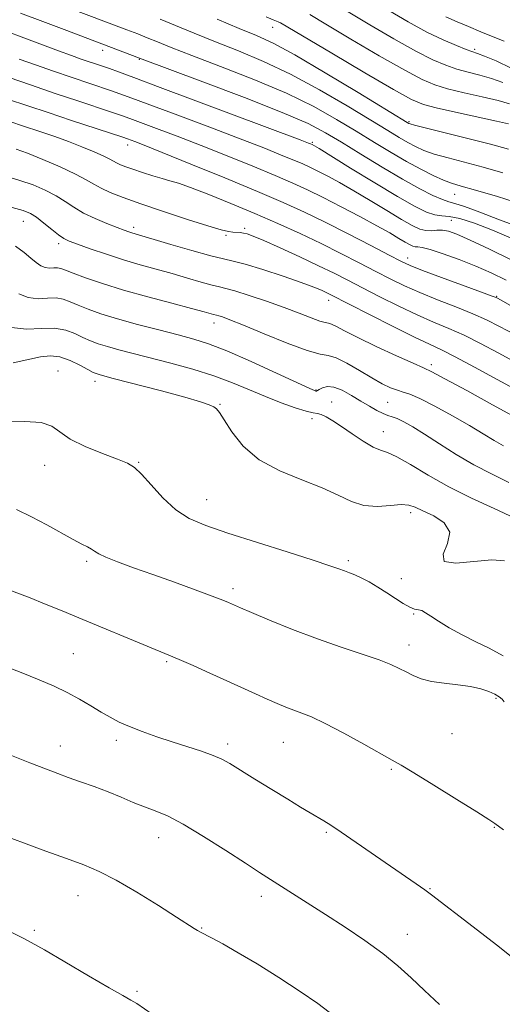
# Model space of a CAD drawing. Extents: x 2059800 to 2062700, y 302300 to 305200.
# Drawn here: x 2061088 to 2061202, y 303039 to 303270 of the extents above; entities that cross this region are included whole.
import ezdxf

# ---------------------------------------------------------------- set-up
doc = ezdxf.new("R2010")
doc.units = 0
doc.header["$MEASUREMENT"] = 0
for name, color, linetype, lineweight in [('CONTOUR INDEX', 41, 'Continuous', 13), ('CONTOUR INTERMEDIATE', 44, 'Continuous', 0), ('SPOT ELEVATION DTM', 2, 'Continuous', 13)]:
    doc.layers.add(name, color=color, linetype=linetype, lineweight=lineweight)

msp = doc.modelspace()

# ---------------------------------------------------------------- linework, layer by layer
at = {"layer": 'CONTOUR INDEX', "flags": 128}
for points, elevation in [([(2061203.004, 303239.368), (2061198.821, 303240.504), (2061193.513, 303241.84), (2061183.531, 303244.301), (2061180.992, 303244.941), (2061179.96, 303245.227), (2061179.674, 303245.343), (2061179.32, 303245.554), (2061167.801, 303252.581), (2061160.06, 303257.24), (2061152.947, 303261.392), (2061147.861, 303264.131), (2061143.977, 303265.932), (2061139.915, 303267.615), (2061134.725, 303269.778)], 1190), ([(2061201.993, 303264.652), (2061199.413, 303265.647), (2061196.527, 303266.845), (2061193.639, 303268.062), (2061190.968, 303269.17), (2061188.383, 303270.287)], 1180), ([(2061203.828, 303213.309), (2061198.565, 303215.891), (2061194.057, 303218.038), (2061190.952, 303219.428), (2061188.956, 303220.15), (2061187.538, 303220.394), (2061186.25, 303220.356), (2061184.972, 303220.245), (2061183.667, 303220.273), (2061182.25, 303220.635), (2061180.444, 303221.469), (2061177.924, 303222.892), (2061174.511, 303224.939), (2061170.61, 303227.304), (2061166.77, 303229.596), (2061163.441, 303231.499), (2061160.666, 303233.003), (2061158.387, 303234.176), (2061156.493, 303235.101), (2061154.658, 303235.936), (2061152.501, 303236.859), (2061149.638, 303238.039), (2061145.666, 303239.622), (2061140.176, 303241.75), (2061133.077, 303244.447), (2061125.547, 303247.28), (2061114.758, 303251.308), (2061111.983, 303252.32), (2061109.746, 303253.1), (2061100.524, 303256.19), (2061096.408, 303257.593), (2061092.19, 303259.051), (2061088.361, 303260.398)], 1200), ([(2061204.992, 303182.869), (2061195.051, 303188.311), (2061190.552, 303190.713), (2061187.315, 303192.334), (2061184.522, 303193.643), (2061180.995, 303195.321), (2061175.982, 303197.813), (2061170.426, 303200.63), (2061161.272, 303205.314), (2061160.322, 303205.778), (2061159.193, 303206.291), (2061157.381, 303207.025), (2061154.443, 303208.104), (2061150.194, 303209.57), (2061145.462, 303211.126), (2061141.336, 303212.392), (2061138.523, 303213.123), (2061136.223, 303213.626), (2061133.258, 303214.343), (2061128.859, 303215.575), (2061123.88, 303217.045), (2061114.772, 303219.758), (2061114.038, 303220.001), (2061112.986, 303220.38), (2061111.337, 303220.996), (2061108.937, 303221.917), (2061106.145, 303223.078), (2061103.445, 303224.379), (2061101.183, 303225.731), (2061099.153, 303227.094), (2061097.008, 303228.441), (2061094.48, 303229.739), (2061091.608, 303230.951), (2061088.509, 303232.032), (2061085.229, 303232.974)], 1210), ([(2061202.077, 303142.896), (2061199.101, 303143.169), (2061194.903, 303142.807), (2061190.67, 303142.407), (2061187.941, 303142.778), (2061187.702, 303144.475), (2061188.731, 303147.018), (2061189.257, 303149.673), (2061187.985, 303151.842), (2061185.529, 303153.479), (2061182.982, 303154.678), (2061181.144, 303155.515), (2061179.661, 303155.992), (2061177.883, 303156.09), (2061175.346, 303155.866), (2061172.297, 303155.658), (2061169.166, 303155.877), (2061166.223, 303156.817), (2061163.115, 303158.308), (2061159.329, 303160.064), (2061154.571, 303161.893), (2061149.411, 303163.974), (2061144.638, 303166.579), (2061140.885, 303169.821), (2061138.172, 303173.171), (2061136.366, 303175.94), (2061135.293, 303177.629), (2061134.617, 303178.492), (2061133.959, 303178.972), (2061132.903, 303179.464), (2061130.864, 303180.166), (2061127.218, 303181.228), (2061121.712, 303182.711), (2061110.399, 303185.661), (2061107.335, 303186.485), (2061105.715, 303187.041), (2061104.419, 303187.708), (2061102.573, 303188.738), (2061100.287, 303189.87), (2061097.917, 303190.713), (2061095.696, 303190.97), (2061093.358, 303190.708), (2061086.937, 303189.306)], 1220), ([(2061186.88, 303039.028), (2061183.356, 303042.329), (2061180.213, 303045.312), (2061177.124, 303048.132), (2061173.62, 303050.999), (2061169.389, 303054.052), (2061164.742, 303057.162), (2061160.146, 303060.129), (2061152.429, 303065.061), (2061144.663, 303069.979), (2061141.378, 303072.099), (2061136.787, 303075.081), (2061131.59, 303078.387), (2061126.779, 303081.269), (2061123.092, 303083.181), (2061120.256, 303084.379), (2061117.743, 303085.32), (2061115.11, 303086.374), (2061112.261, 303087.561), (2061109.181, 303088.809), (2061105.91, 303090.051), (2061102.696, 303091.215), (2061099.836, 303092.231), (2061097.426, 303093.102), (2061094.748, 303094.118), (2061090.879, 303095.643), (2061079.09, 303100.345)], 1230)]:
    msp.add_lwpolyline(points, dxfattribs=dict(at, elevation=elevation))
at = {"layer": 'CONTOUR INTERMEDIATE', "flags": 128}
for points, elevation in [([(2061206.341, 303226.403), (2061200.457, 303228.216), (2061195.326, 303229.709), (2061191.919, 303230.68), (2061189.702, 303231.362), (2061187.768, 303232.098), (2061185.379, 303233.17), (2061182.474, 303234.615), (2061179.162, 303236.406), (2061175.531, 303238.517), (2061171.595, 303240.902), (2061167.348, 303243.515), (2061162.72, 303246.314), (2061157.393, 303249.285), (2061150.985, 303252.416), (2061143.385, 303255.647), (2061135.575, 303258.71), (2061128.805, 303261.285), (2061124, 303263.149), (2061120.766, 303264.447), (2061118.381, 303265.42), (2061116.162, 303266.303), (2061113.567, 303267.302), (2061093.922, 303274.733)], 1194), ([(2061201.694, 303254.968), (2061199.03, 303255.894), (2061196.315, 303256.665), (2061193.593, 303257.37), (2061190.937, 303258.096), (2061188.314, 303258.972), (2061185.289, 303260.265), (2061181.323, 303262.282), (2061176.141, 303265.171), (2061170.515, 303268.447), (2061165.477, 303271.47)], 1184), ([(2061203.665, 303258.322), (2061200.107, 303259.979), (2061197.418, 303261.099), (2061195.746, 303261.747), (2061193.11, 303262.703), (2061190.856, 303263.58), (2061187.758, 303264.913), (2061183.925, 303266.766), (2061179.526, 303269.137), (2061174.965, 303271.775)], 1182), ([(2061205.614, 303221.055), (2061200.907, 303222.807), (2061196.347, 303224.554), (2061192.697, 303225.913), (2061190.448, 303226.634), (2061189.017, 303227.021), (2061187.549, 303227.513), (2061185.333, 303228.486), (2061182.225, 303230.055), (2061178.221, 303232.271), (2061173.434, 303235.096), (2061168.436, 303238.143), (2061163.913, 303240.936), (2061160.18, 303243.181), (2061156.06, 303245.307), (2061150.004, 303247.928), (2061141.147, 303251.405), (2061131.374, 303255.098), (2061116.561, 303260.611), (2061098.868, 303267.338), (2061093.928, 303269.195), (2061088.653, 303271.144)], 1196), ([(2061201.73, 303233.792), (2061197.074, 303235.106), (2061188.854, 303237.28), (2061185.649, 303238.199), (2061183.185, 303239.055), (2061181.217, 303239.921), (2061179.418, 303240.875), (2061177.426, 303242.035), (2061174.73, 303243.672), (2061170.783, 303246.093), (2061165.261, 303249.448), (2061158.727, 303253.262), (2061151.966, 303256.904), (2061145.623, 303259.889), (2061139.776, 303262.321), (2061134.36, 303264.45), (2061129.362, 303266.464), (2061124.971, 303268.282), (2061121.425, 303269.762)], 1192), ([(2061203.03, 303245.28), (2061200.215, 303245.895), (2061190.587, 303247.982), (2061186.098, 303248.987), (2061183.084, 303249.786), (2061180.332, 303250.972), (2061176.118, 303253.315), (2061169.372, 303257.237), (2061161.615, 303261.791), (2061149.604, 303268.891), (2061149.091, 303269.164), (2061147.848, 303269.65), (2061146.251, 303270.317)], 1188), ([(2061203.28, 303249.956), (2061200.642, 303250.689), (2061196.884, 303251.584), (2061192.64, 303252.559), (2061188.764, 303253.489), (2061185.772, 303254.363), (2061182.819, 303255.617), (2061178.721, 303257.798), (2061172.757, 303261.204), (2061166.065, 303265.119), (2061160.248, 303268.577), (2061156.496, 303270.844)], 1186), ([(2061203.664, 303218.479), (2061199.278, 303220.35), (2061195.094, 303221.976), (2061191.612, 303223.103), (2061189.161, 303223.587), (2061187.389, 303223.73), (2061185.771, 303223.94), (2061183.802, 303224.598), (2061181.037, 303225.952), (2061177.05, 303228.216), (2061171.705, 303231.428), (2061166.034, 303234.908), (2061158.666, 303239.456), (2061157.532, 303240.14), (2061157.027, 303240.409), (2061156.664, 303240.569), (2061156.173, 303240.763), (2061154.196, 303241.512), (2061121.396, 303253.798), (2061115.248, 303256.089), (2061111.66, 303257.412), (2061109.517, 303258.182), (2061107.86, 303258.757), (2061102.925, 303260.43), (2061100.609, 303261.249), (2061097.588, 303262.351), (2061089.492, 303265.381), (2061085.291, 303266.941)], 1198), ([(2061202.481, 303208.684), (2061198.941, 303210.391), (2061195.35, 303211.956), (2061191.469, 303213.49), (2061187.72, 303214.854), (2061184.691, 303215.839), (2061182.8, 303216.316), (2061181.772, 303216.451), (2061181.163, 303216.489), (2061180.579, 303216.638), (2061179.836, 303216.981), (2061178.798, 303217.567), (2061177.318, 303218.45), (2061175.186, 303219.701), (2061172.178, 303221.396), (2061168.216, 303223.542), (2061163.8, 303225.866), (2061159.576, 303228.026), (2061155.96, 303229.792), (2061152.456, 303231.388), (2061148.339, 303233.149), (2061143.104, 303235.315), (2061137.136, 303237.733), (2061131.04, 303240.153), (2061125.374, 303242.348), (2061120.509, 303244.197), (2061114.268, 303246.527), (2061112.306, 303247.228), (2061109.974, 303248.018), (2061102.088, 303250.631), (2061096.809, 303252.399), (2061091.042, 303254.358), (2061080.941, 303257.809)], 1202), ([(2061219.453, 303193.764), (2061200.452, 303204.425), (2061200.161, 303204.559), (2061199.173, 303204.939), (2061196.73, 303205.843), (2061187.34, 303209.286), (2061182.862, 303210.951), (2061179.963, 303212.087), (2061177.788, 303213.084), (2061175.03, 303214.51), (2061170.751, 303216.756), (2061165.478, 303219.495), (2061160.108, 303222.222), (2061155.233, 303224.586), (2061150.23, 303226.852), (2061144.176, 303229.439), (2061136.57, 303232.592), (2061128.606, 303235.844), (2061121.904, 303238.555), (2061117.672, 303240.25), (2061115.471, 303241.114), (2061113.778, 303241.746), (2061112.629, 303242.136), (2061100.66, 303246.07), (2061095.185, 303247.885), (2061085.653, 303251.078)], 1204), ([(2061204.486, 303195.928), (2061200.918, 303197.818), (2061197.893, 303199.348), (2061194.671, 303200.799), (2061190.728, 303202.388), (2061186.401, 303204.072), (2061182.24, 303205.741), (2061178.636, 303207.329), (2061175.334, 303208.932), (2061171.918, 303210.69), (2061168.059, 303212.701), (2061163.759, 303214.912), (2061159.109, 303217.226), (2061154.183, 303219.566), (2061149, 303221.918), (2061143.566, 303224.287), (2061137.988, 303226.632), (2061132.778, 303228.744), (2061128.548, 303230.369), (2061125.691, 303231.353), (2061123.705, 303231.929), (2061121.87, 303232.426), (2061119.648, 303233.095), (2061117.24, 303233.874), (2061115.033, 303234.619), (2061113.329, 303235.221), (2061112.091, 303235.699), (2061111.199, 303236.107), (2061109.613, 303237.005), (2061108.187, 303237.718), (2061105.94, 303238.72), (2061103.068, 303239.909), (2061099.888, 303241.141), (2061096.693, 303242.291), (2061093.694, 303243.313), (2061088.899, 303244.911), (2061086.619, 303245.658)], 1206), ([(2061205.046, 303189.239), (2061200.645, 303191.613), (2061196.483, 303193.824), (2061192.612, 303195.756), (2061189.022, 303197.361), (2061185.461, 303198.858), (2061181.618, 303200.531), (2061177.309, 303202.571), (2061172.88, 303204.781), (2061168.806, 303206.87), (2061165.382, 303208.64), (2061162.164, 303210.272), (2061158.528, 303212.039), (2061154.102, 303214.107), (2061149.517, 303216.194), (2061145.66, 303217.911), (2061143.177, 303218.97), (2061141.769, 303219.491), (2061140.9, 303219.698), (2061140.119, 303219.785), (2061138.456, 303219.889), (2061137.418, 303220.033), (2061135.668, 303220.454), (2061132.574, 303221.367), (2061127.797, 303222.89), (2061122.178, 303224.742), (2061116.851, 303226.546), (2061112.712, 303228.008), (2061109.706, 303229.17), (2061107.54, 303230.16), (2061105.862, 303231.11), (2061104.09, 303232.173), (2061101.581, 303233.505), (2061097.957, 303235.179), (2061093.881, 303236.921), (2061090.28, 303238.373), (2061087.693, 303239.309)], 1208), ([(2061207.328, 303175.079), (2061199.286, 303179.492), (2061193.264, 303182.78), (2061188.118, 303185.57), (2061185.065, 303187.186), (2061183.112, 303188.127), (2061180.716, 303189.193), (2061176.787, 303190.962), (2061172.052, 303193.14), (2061167.691, 303195.215), (2061164.623, 303196.774), (2061162.717, 303197.798), (2061161.583, 303198.368), (2061160.826, 303198.598), (2061160.037, 303198.736), (2061158.803, 303199.066), (2061156.791, 303199.803), (2061153.982, 303200.902), (2061150.434, 303202.25), (2061146.316, 303203.715), (2061142.233, 303205.089), (2061138.901, 303206.141), (2061136.774, 303206.733), (2061135.276, 303207.083), (2061133.572, 303207.498), (2061131.024, 303208.21), (2061127.779, 303209.152), (2061124.18, 303210.181), (2061116.746, 303212.238), (2061112.834, 303213.401), (2061108.791, 303214.719), (2061105.019, 303216.025), (2061102.013, 303217.099), (2061100.088, 303217.818), (2061098.821, 303218.426), (2061097.603, 303219.262), (2061095.987, 303220.548), (2061094.151, 303222.04), (2061092.435, 303223.376), (2061091.003, 303224.299), (2061089.335, 303224.98), (2061086.739, 303225.691)], 1212), ([(2061201.828, 303169.847), (2061199.634, 303171.132), (2061197.089, 303172.703), (2061193.895, 303174.628), (2061189.935, 303176.889), (2061185.804, 303179.132), (2061182.273, 303180.918), (2061179.893, 303181.946), (2061178.32, 303182.465), (2061176.985, 303182.862), (2061175.405, 303183.47), (2061173.426, 303184.41), (2061170.976, 303185.749), (2061168.079, 303187.466), (2061165.13, 303189.191), (2061162.616, 303190.466), (2061160.777, 303191.024), (2061158.861, 303191.36), (2061155.865, 303192.16), (2061151.179, 303193.884), (2061145.756, 303196.086), (2061140.941, 303198.091), (2061137.764, 303199.38), (2061136.002, 303200.047), (2061135.116, 303200.34), (2061134.625, 303200.477), (2061133.886, 303200.653), (2061131.677, 303201.259), (2061128.775, 303202.028), (2061124.164, 303203.234), (2061118.538, 303204.737), (2061112.849, 303206.344), (2061107.903, 303207.878), (2061103.938, 303209.227), (2061101.048, 303210.296), (2061099.236, 303211.016), (2061098.149, 303211.42), (2061097.341, 303211.568), (2061096.453, 303211.54), (2061095.466, 303211.492), (2061094.445, 303211.604), (2061093.428, 303212.019), (2061092.341, 303212.755), (2061091.085, 303213.799), (2061089.535, 303215.116), (2061087.479, 303216.589)], 1214), ([(2061203.103, 303161.313), (2061199.033, 303163.282), (2061194.94, 303165.387), (2061190.802, 303167.816), (2061186.85, 303170.327), (2061183.375, 303172.575), (2061180.604, 303174.285), (2061178.49, 303175.473), (2061176.923, 303176.228), (2061175.764, 303176.661), (2061174.764, 303176.977), (2061173.649, 303177.403), (2061172.2, 303178.118), (2061170.428, 303179.112), (2061168.401, 303180.326), (2061166.212, 303181.661), (2061164.045, 303182.858), (2061162.112, 303183.616), (2061160.581, 303183.737), (2061159.454, 303183.437), (2061158.692, 303183.035), (2061158.246, 303182.785), (2061158.009, 303182.69), (2061157.865, 303182.685), (2061157.578, 303182.782), (2061156.441, 303183.288), (2061148.696, 303186.874), (2061142.69, 303189.613), (2061137.037, 303192.079), (2061132.763, 303193.745), (2061129.285, 303194.847), (2061125.621, 303195.818), (2061121.074, 303196.991), (2061116.082, 303198.309), (2061111.372, 303199.619), (2061107.518, 303200.797), (2061104.506, 303201.838), (2061102.172, 303202.767), (2061100.329, 303203.585), (2061098.705, 303204.199), (2061097.005, 303204.49), (2061095.007, 303204.426), (2061092.785, 303204.32), (2061090.488, 303204.571), (2061088.255, 303205.454)], 1216), ([(2061204.488, 303152.957), (2061199.684, 303155.211), (2061194.37, 303157.639), (2061189.057, 303160.245), (2061184.204, 303162.965), (2061180.076, 303165.458), (2061176.886, 303167.312), (2061174.709, 303168.288), (2061173.058, 303168.834), (2061171.306, 303169.569), (2061169.002, 303170.941), (2061166.394, 303172.696), (2061163.906, 303174.408), (2061161.88, 303175.729), (2061160.324, 303176.631), (2061159.164, 303177.163), (2061158.261, 303177.411), (2061157.22, 303177.602), (2061155.581, 303177.998), (2061153.018, 303178.799), (2061149.743, 303179.961), (2061146.104, 303181.382), (2061142.352, 303182.959), (2061138.373, 303184.606), (2061133.96, 303186.241), (2061129.02, 303187.786), (2061123.922, 303189.198), (2061115.083, 303191.486), (2061111.744, 303192.364), (2061109.047, 303193.113), (2061106.882, 303193.781), (2061105.043, 303194.457), (2061103.295, 303195.237), (2061101.421, 303196.155), (2061099.261, 303196.979), (2061096.668, 303197.413), (2061093.561, 303197.313), (2061090.105, 303197.148), (2061086.531, 303197.538)], 1218), ([(2061201.796, 303120.694), (2061198.465, 303122.498), (2061195.349, 303124.003), (2061192.166, 303125.619), (2061189.135, 303127.274), (2061186.604, 303128.769), (2061184.819, 303129.944), (2061183.618, 303130.774), (2061182.739, 303131.269), (2061181.937, 303131.482), (2061181.037, 303131.651), (2061179.882, 303132.057), (2061178.36, 303132.906), (2061176.534, 303134.094), (2061174.51, 303135.439), (2061172.403, 303136.775), (2061170.357, 303137.986), (2061168.524, 303138.971), (2061167.009, 303139.664), (2061165.736, 303140.153), (2061164.585, 303140.561), (2061163.31, 303141.032), (2061161.166, 303141.789), (2061157.283, 303143.077), (2061151.189, 303145.023), (2061137.255, 303149.44), (2061132.092, 303151.172), (2061128.236, 303152.827), (2061125.042, 303154.905), (2061122.017, 303157.702), (2061119.26, 303160.719), (2061117.021, 303163.255), (2061115.382, 303164.824), (2061113.763, 303165.784), (2061111.417, 303166.706), (2061107.884, 303168.03), (2061103.863, 303169.675), (2061100.336, 303171.431), (2061096.02, 303174.444), (2061093.497, 303175.299), (2061089.66, 303175.55), (2061085.012, 303175.476)], 1222), ([(2061202.053, 303109.929), (2061201.526, 303110.551), (2061200.832, 303111.118), (2061199.842, 303111.702), (2061198.436, 303112.349), (2061196.542, 303112.992), (2061194.099, 303113.534), (2061191.124, 303113.918), (2061187.955, 303114.251), (2061185.009, 303114.677), (2061182.604, 303115.304), (2061180.665, 303116.078), (2061179.016, 303116.909), (2061177.433, 303117.737), (2061175.493, 303118.636), (2061172.719, 303119.711), (2061168.77, 303121.053), (2061163.84, 303122.694), (2061158.258, 303124.654), (2061152.421, 303126.884), (2061147.008, 303129.074), (2061142.768, 303130.846), (2061140.216, 303131.929), (2061137.444, 303133.147), (2061136.073, 303133.701), (2061133.569, 303134.656), (2061129.617, 303136.121), (2061124.752, 303137.898), (2061119.722, 303139.711), (2061115.182, 303141.329), (2061111.429, 303142.69), (2061108.669, 303143.775), (2061106.993, 303144.585), (2061106.036, 303145.191), (2061105.317, 303145.687), (2061104.402, 303146.182), (2061103.032, 303146.861), (2061100.995, 303147.927), (2061094.81, 303151.379), (2061091.261, 303153.271), (2061087.769, 303154.949)], 1224), ([(2061201.897, 303079.946), (2061199.817, 303081.428), (2061198.386, 303082.398), (2061195.587, 303084.191), (2061190.951, 303087.083), (2061185.559, 303090.41), (2061180.875, 303093.275), (2061177.9, 303095.062), (2061175.772, 303096.282), (2061169.145, 303099.963), (2061164.406, 303102.558), (2061160.033, 303104.859), (2061156.845, 303106.374), (2061154.592, 303107.289), (2061152.756, 303107.955), (2061150.89, 303108.672), (2061148.827, 303109.529), (2061146.473, 303110.56), (2061143.743, 303111.792), (2061137.005, 303114.866), (2061133.034, 303116.659), (2061129.132, 303118.399), (2061125.846, 303119.84), (2061123.469, 303120.846), (2061118.356, 303122.94), (2061103.308, 303129.225), (2061098.454, 303131.222), (2061094.312, 303132.896), (2061090.916, 303134.234), (2061085.307, 303136.381)], 1226), ([(2061205.233, 303048.994), (2061200.252, 303052.993), (2061194.751, 303057.247), (2061185.015, 303064.698), (2061183.41, 303065.872), (2061181.384, 303067.282), (2061175.383, 303071.399), (2061167.308, 303077.006), (2061163.828, 303079.401), (2061161.427, 303080.999), (2061159.77, 303082.037), (2061156.569, 303083.927), (2061154.295, 303085.287), (2061151.3, 303087.103), (2061147.548, 303089.404), (2061143.603, 303091.841), (2061137.765, 303095.468), (2061135.888, 303096.508), (2061133.849, 303097.385), (2061131.112, 303098.34), (2061124.208, 303100.547), (2061120.605, 303101.745), (2061117.216, 303102.948), (2061114.248, 303104.104), (2061111.82, 303105.188), (2061109.701, 303106.291), (2061107.569, 303107.532), (2061105.17, 303108.987), (2061102.505, 303110.566), (2061099.641, 303112.135), (2061096.584, 303113.608), (2061093.084, 303115.099), (2061088.833, 303116.771), (2061083.653, 303118.706)], 1228), ([(2061161.005, 303037.265), (2061158.344, 303039.298), (2061154.237, 303042.107), (2061149.226, 303045.362), (2061144.135, 303048.532), (2061139.666, 303051.177), (2061136.054, 303053.21), (2061133.412, 303054.635), (2061130.821, 303055.987), (2061130.162, 303056.35), (2061129.368, 303056.839), (2061125.215, 303059.516), (2061120.989, 303062.214), (2061115.955, 303065.338), (2061111.093, 303068.172), (2061107.095, 303070.204), (2061103.481, 303071.717), (2061099.482, 303073.191), (2061094.627, 303074.967), (2061081.986, 303079.635)], 1232), ([(2061119.559, 303036.764), (2061115.922, 303039.261), (2061114.548, 303040.081), (2061112.638, 303041.13), (2061109.448, 303042.927), (2061104.585, 303045.764), (2061099.07, 303049.015), (2061094.278, 303051.823), (2061091.201, 303053.568), (2061089.307, 303054.567), (2061085.567, 303056.439)], 1234)]:
    msp.add_lwpolyline(points, dxfattribs=dict(at, elevation=elevation))
at = {"layer": 'SPOT ELEVATION DTM'}
for p in [(2061147.74, 303267.88, 1188.7), (2061107.94, 303262.51, 1196.5), (2061195.11, 303262.74, 1181.7), (2061116.5, 303260.36, 1196.1), (2061179.7, 303245.79, 1189.8), (2061113.76, 303240.27, 1204.6), (2061157.08, 303240.94, 1197.8), (2061190.42, 303228.78, 1194.8), (2061089.37, 303222.41, 1212.8), (2061115.16, 303221.03, 1209.6), (2061141.21, 303220.8, 1207.7), (2061189.6, 303222.67, 1199.1), (2061136.82, 303219.13, 1208.2), (2061097.61, 303217.23, 1212.4), (2061179.41, 303213.84, 1203.4), (2061200.25, 303204.85, 1203.9), (2061160.86, 303203.9, 1210.6), (2061133.98, 303198.6, 1214.6), (2061184.94, 303188.88, 1211.6), (2061097.49, 303187.37, 1221.3), (2061106.14, 303184.98, 1220.5), (2061157.94, 303182.91, 1215.9), (2061135.45, 303179.56, 1219.9), (2061161.59, 303180.11, 1217.3), (2061174.68, 303180.06, 1214.9), (2061157.02, 303176.23, 1218.4), (2061173.71, 303173.16, 1217.3), (2061094.37, 303165.33, 1222.7), (2061116.38, 303165.99, 1221.9), (2061132.27, 303157.25, 1221.2), (2061180.12, 303154.24, 1220.4), (2061104.15, 303142.82, 1224.3), (2061165.46, 303142.95, 1221.7), (2061177.92, 303138.76, 1220.1), (2061138.45, 303136.4, 1223.6), (2061180.77, 303130.49, 1222.2), (2061179.73, 303123.19, 1223.4), (2061101.09, 303121.2, 1227.1), (2061122.91, 303119.35, 1226.2), (2061200.11, 303110.71, 1224.2), (2061111.17, 303100.9, 1228.4), (2061189.81, 303102.49, 1224.8), (2061098.03, 303099.57, 1229.3), (2061137.23, 303100.02, 1227.6), (2061150.28, 303100.44, 1226.9), (2061175.58, 303094.12, 1226.2), (2061199.68, 303080.5, 1226.1), (2061121.06, 303078.07, 1230.7), (2061160.38, 303079.34, 1228.2), (2061184.62, 303066.15, 1227.9), (2061102.16, 303064.51, 1232.8), (2061145.14, 303064.34, 1230.5), (2061131.12, 303056.97, 1231.9), (2061091.93, 303056.44, 1233.8), (2061179.29, 303055.46, 1229.3), (2061115.95, 303042.1, 1233.8)]:
    msp.add_point(p, dxfattribs=at)

doc.saveas('drawing.dxf')
